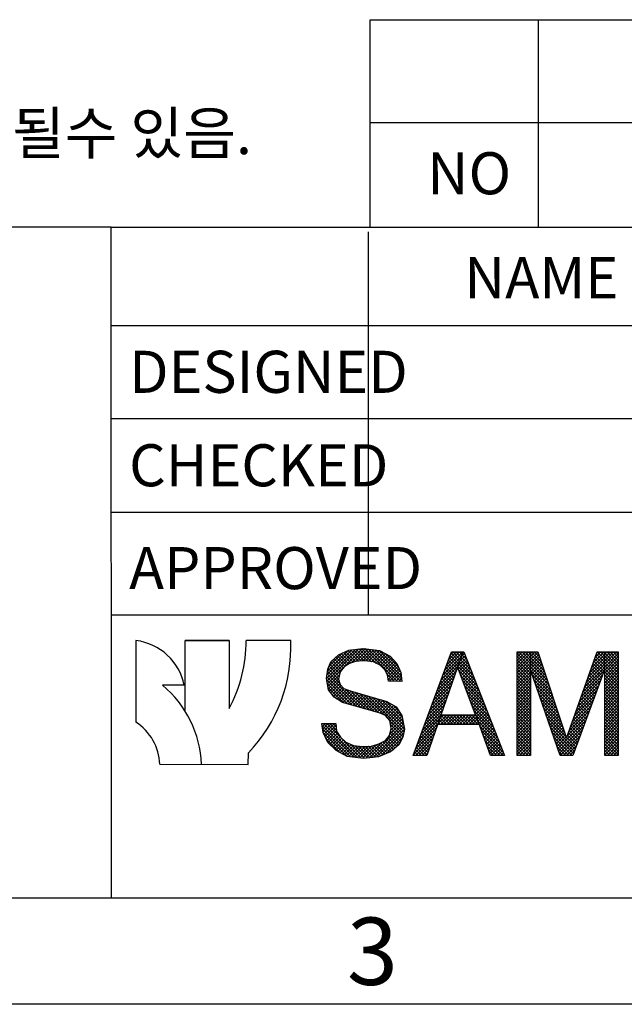
# Model space of a CAD drawing. Extents: x 1 to 1937, y 5 to 1367.
# Drawn here: x 1114 to 1276, y 5 to 268 of the extents above; entities that cross this region are included whole.
import ezdxf

# ---------------------------------------------------------------- set-up
doc = ezdxf.new("R2010")
doc.units = 0
doc.header["$MEASUREMENT"] = 0
doc.layers.get('0').update_dxf_attribs({"color": 3, "linetype": 'CONTINUOUS'})
for name, color, linetype in [('DIM', 2, 'CONTINUOUS'), ('LOGO', 5, 'CONTINUOUS'), ('NEEDLE', 2, 'CONTINUOUS'), ('THIN', 2, 'CONTINUOUS')]:
    doc.layers.add(name, color=color, linetype=linetype)
doc.styles.add('ROMANS', font='romans.shx')

# ---------------------------------------------------------------- blocks, each defined once
blk = doc.blocks.new('*X5')
at = {"color": 0}
for p, q in [((434.762, 22.165), (435.427, 22.83)), ((434.762, 22.342), (435.25, 22.83)), ((434.762, 22.519), (435.073, 22.83)), ((434.762, 22.696), (434.896, 22.83)), ((434.762, 21.988), (435.516, 22.743)), ((435.516, 21.982), (434.762, 22.736)), ((435.516, 22.159), (434.845, 22.83)), ((435.516, 22.336), (435.022, 22.83)), ((435.516, 22.512), (435.199, 22.83)), ((435.516, 22.689), (435.375, 22.83)), ((435.516, 22.566), (435.78, 22.83)), ((435.516, 22.743), (435.603, 22.83)), ((435.516, 22.389), (435.939, 22.811)), ((436.121, 22.261), (435.552, 22.83)), ((436.033, 22.525), (435.729, 22.83)), ((435.946, 22.79), (435.906, 22.83)), ((439.062, 22.223), (439.658, 22.819)), ((439.161, 22.498), (439.481, 22.819)), ((439.259, 22.773), (439.304, 22.819)), ((439.692, 22.403), (439.276, 22.819)), ((439.692, 22.579), (439.453, 22.819)), ((439.692, 22.756), (439.629, 22.819)), ((439.692, 22.145), (440.365, 22.819)), ((439.692, 22.322), (440.188, 22.819)), ((439.692, 22.499), (440.012, 22.819)), ((439.692, 22.676), (439.835, 22.819)), ((440.457, 21.991), (439.692, 22.756)), ((439.692, 21.968), (440.457, 22.734)), ((440.457, 22.168), (439.806, 22.819)), ((440.457, 22.344), (439.983, 22.819)), ((440.457, 22.521), (440.16, 22.819)), ((440.457, 22.698), (440.336, 22.819)), ((434.762, 21.812), (435.516, 22.566)), ((435.516, 21.805), (434.762, 22.559)), ((434.762, 21.635), (435.516, 22.389)), ((435.516, 21.628), (434.762, 22.382)), ((434.762, 21.458), (435.516, 22.212)), ((435.516, 21.452), (434.762, 22.206)), ((436.208, 21.997), (435.516, 22.689)), ((435.516, 22.212), (435.983, 22.679)), ((435.516, 22.035), (436.027, 22.546)), ((436.296, 21.733), (435.516, 22.512)), ((435.516, 21.859), (436.071, 22.413)), ((436.383, 21.468), (435.516, 22.336)), ((435.551, 21.717), (436.115, 22.28)), ((438.767, 21.398), (439.692, 22.322)), ((438.866, 21.673), (439.692, 22.499)), ((438.964, 21.948), (439.692, 22.676)), ((439.647, 21.74), (439.089, 22.298)), ((439.692, 21.872), (439.136, 22.428)), ((439.692, 22.049), (439.182, 22.558)), ((439.692, 22.226), (439.229, 22.689)), ((440.457, 21.814), (439.692, 22.579)), ((439.692, 21.792), (440.457, 22.557)), ((440.457, 21.637), (439.692, 22.403)), ((439.692, 21.615), (440.457, 22.38)), ((440.457, 21.46), (439.692, 22.226)), ((439.692, 21.438), (440.457, 22.203)), ((434.762, 21.281), (435.516, 22.035)), ((435.516, 21.275), (434.762, 22.029)), ((434.762, 21.105), (435.516, 21.859)), ((435.516, 21.098), (434.762, 21.852)), ((434.762, 20.928), (435.516, 21.682)), ((435.516, 20.921), (434.762, 21.675)), ((436.471, 21.204), (435.516, 22.159)), ((436.558, 20.94), (435.516, 21.982)), ((436.646, 20.675), (435.523, 21.799)), ((435.597, 21.586), (436.158, 22.147)), ((435.642, 21.454), (436.202, 22.015)), ((435.688, 21.323), (436.246, 21.882)), ((435.733, 21.192), (436.29, 21.749)), ((438.472, 20.572), (439.65, 21.75)), ((438.571, 20.847), (439.692, 21.968)), ((438.669, 21.123), (439.692, 22.145)), ((439.408, 21.095), (438.856, 21.647)), ((439.456, 21.224), (438.903, 21.777)), ((439.504, 21.353), (438.95, 21.907)), ((439.551, 21.482), (438.996, 22.037)), ((439.599, 21.611), (439.043, 22.168)), ((440.457, 21.284), (439.692, 22.049)), ((439.692, 21.261), (440.457, 22.027)), ((440.457, 21.107), (439.692, 21.872)), ((439.692, 21.085), (440.457, 21.85)), ((440.457, 20.93), (439.692, 21.695)), ((439.692, 20.908), (440.457, 21.673)), ((434.762, 20.751), (435.516, 21.505)), ((435.516, 20.745), (434.762, 21.499)), ((434.762, 20.574), (435.516, 21.328)), ((435.516, 20.568), (434.762, 21.322)), ((434.762, 20.397), (435.516, 21.152)), ((435.516, 20.391), (434.762, 21.145)), ((436.734, 20.411), (435.617, 21.528)), ((436.821, 20.147), (435.711, 21.257)), ((435.779, 21.061), (436.334, 21.616)), ((435.825, 20.93), (436.378, 21.483)), ((435.87, 20.798), (436.422, 21.351)), ((435.916, 20.667), (436.466, 21.218)), ((435.961, 20.536), (436.51, 21.085)), ((438.276, 20.022), (439.443, 21.189)), ((438.374, 20.297), (439.547, 21.47)), ((439.217, 20.579), (438.67, 21.126)), ((439.265, 20.708), (438.717, 21.256)), ((439.313, 20.837), (438.763, 21.386)), ((439.36, 20.966), (438.81, 21.517)), ((440.457, 20.753), (439.692, 21.519)), ((439.692, 20.731), (440.457, 21.496)), ((440.457, 20.577), (439.692, 21.342)), ((439.692, 20.554), (440.457, 21.32)), ((440.457, 20.4), (439.692, 21.165)), ((439.692, 20.377), (440.457, 21.143)), ((434.762, 20.221), (435.516, 20.975)), ((435.516, 20.214), (434.762, 20.968)), ((434.762, 20.044), (435.516, 20.798)), ((435.516, 20.037), (434.762, 20.792)), ((434.762, 19.867), (435.516, 20.621)), ((435.516, 19.861), (434.762, 20.615)), ((436.909, 19.882), (435.805, 20.986)), ((436.996, 19.618), (435.899, 20.715)), ((436.007, 20.405), (436.554, 20.952)), ((436.052, 20.274), (436.598, 20.819)), ((436.098, 20.142), (436.642, 20.687)), ((436.144, 20.011), (436.686, 20.554)), ((438.079, 19.472), (439.236, 20.628)), ((438.177, 19.747), (439.339, 20.909)), ((439.026, 20.063), (438.484, 20.605)), ((439.074, 20.192), (438.531, 20.735)), ((439.122, 20.321), (438.577, 20.865)), ((439.17, 20.45), (438.624, 20.996)), ((440.457, 20.223), (439.692, 20.988)), ((439.692, 20.201), (440.457, 20.966)), ((440.457, 20.046), (439.692, 20.812)), ((439.692, 20.024), (440.457, 20.789)), ((440.457, 19.869), (439.692, 20.635)), ((439.692, 19.847), (440.457, 20.612)), ((434.762, 19.69), (435.516, 20.444)), ((435.516, 19.684), (434.762, 20.438)), ((434.762, 19.514), (435.516, 20.268)), ((435.516, 19.507), (434.762, 20.261)), ((434.762, 19.337), (435.516, 20.091)), ((435.516, 19.33), (434.762, 20.084)), ((437.084, 19.354), (435.993, 20.444)), ((437.171, 19.09), (436.087, 20.173)), ((436.189, 19.88), (436.73, 20.421)), ((436.235, 19.749), (436.774, 20.288)), ((436.28, 19.618), (436.818, 20.155)), ((436.326, 19.486), (436.862, 20.023)), ((437.882, 18.922), (439.028, 20.068)), ((437.981, 19.197), (439.132, 20.348)), ((438.836, 19.546), (438.298, 20.084)), ((438.883, 19.675), (438.344, 20.214)), ((438.931, 19.804), (438.391, 20.345)), ((438.979, 19.934), (438.438, 20.475)), ((440.457, 19.693), (439.692, 20.458)), ((439.692, 19.67), (440.457, 20.436)), ((440.457, 19.516), (439.692, 20.281)), ((439.692, 19.494), (440.457, 20.259)), ((440.457, 19.339), (439.692, 20.104)), ((439.692, 19.317), (440.457, 20.082)), ((434.762, 19.16), (435.516, 19.914)), ((435.516, 19.154), (434.762, 19.908)), ((434.762, 18.983), (435.516, 19.737)), ((435.516, 18.977), (434.762, 19.731)), ((434.762, 18.806), (435.516, 19.561)), ((435.516, 18.8), (434.762, 19.554)), ((437.259, 18.825), (436.181, 19.902)), ((437.346, 18.561), (436.276, 19.632)), ((436.372, 19.355), (436.906, 19.89)), ((436.417, 19.224), (436.95, 19.757)), ((436.463, 19.093), (436.994, 19.624)), ((436.508, 18.962), (437.038, 19.491)), ((437.686, 18.371), (438.821, 19.507)), ((437.784, 18.646), (438.925, 19.787)), ((438.597, 18.901), (438.065, 19.433)), ((438.645, 19.03), (438.112, 19.563)), ((438.693, 19.159), (438.158, 19.693)), ((438.74, 19.288), (438.205, 19.824)), ((438.788, 19.417), (438.251, 19.954)), ((440.457, 19.162), (439.692, 19.928)), ((439.692, 19.14), (440.457, 19.905)), ((440.457, 18.986), (439.692, 19.751)), ((439.692, 18.963), (440.457, 19.729)), ((440.457, 18.809), (439.692, 19.574)), ((439.692, 18.786), (440.457, 19.552)), ((434.762, 18.63), (435.516, 19.384)), ((435.516, 18.623), (434.762, 19.377)), ((434.762, 18.453), (435.516, 19.207)), ((435.516, 18.446), (434.762, 19.201)), ((434.762, 18.276), (435.516, 19.03)), ((435.516, 18.27), (434.762, 19.024)), ((434.762, 18.099), (435.516, 18.853)), ((437.434, 18.297), (436.37, 19.361)), ((437.521, 18.032), (436.464, 19.09)), ((436.554, 18.831), (437.082, 19.359)), ((436.599, 18.699), (437.126, 19.226)), ((436.645, 18.568), (437.17, 19.093)), ((436.691, 18.437), (437.214, 18.96)), ((437.055, 17.387), (438.614, 18.946)), ((437.587, 18.096), (438.717, 19.226)), ((438.406, 18.385), (437.879, 18.912)), ((438.454, 18.514), (437.926, 19.042)), ((438.502, 18.643), (437.972, 19.172)), ((438.549, 18.772), (438.019, 19.303)), ((440.457, 18.632), (439.692, 19.397)), ((439.692, 18.61), (440.457, 19.375)), ((440.457, 18.455), (439.692, 19.221)), ((439.692, 18.433), (440.457, 19.198)), ((440.457, 18.278), (439.692, 19.044)), ((439.692, 18.256), (440.457, 19.021)), ((440.457, 18.102), (439.692, 18.867)), ((435.516, 18.093), (434.762, 18.847)), ((434.762, 17.923), (435.516, 18.677)), ((435.516, 17.916), (434.762, 18.67)), ((434.762, 17.746), (435.516, 18.5)), ((435.516, 17.739), (434.762, 18.493)), ((434.762, 17.569), (435.516, 18.323)), ((435.516, 17.563), (434.762, 18.317)), ((438.025, 17.352), (436.558, 18.819)), ((437.977, 17.223), (436.652, 18.548)), ((436.736, 18.306), (437.258, 18.827)), ((436.782, 18.175), (437.302, 18.695)), ((436.827, 18.043), (437.346, 18.562)), ((436.873, 17.912), (437.39, 18.429)), ((436.919, 17.781), (437.434, 18.296)), ((437.101, 17.256), (438.51, 18.665)), ((437.146, 17.125), (438.406, 18.385)), ((438.215, 17.868), (437.693, 18.391)), ((438.263, 17.998), (437.739, 18.521)), ((438.311, 18.127), (437.786, 18.652)), ((438.359, 18.256), (437.832, 18.782)), ((439.692, 18.079), (440.457, 18.845)), ((440.457, 17.925), (439.692, 18.69)), ((439.692, 17.903), (440.457, 18.668)), ((440.457, 17.748), (439.692, 18.513)), ((439.692, 17.726), (440.457, 18.491)), ((440.457, 17.571), (439.692, 18.337)), ((439.692, 17.549), (440.457, 18.314)), ((434.762, 17.392), (435.516, 18.146)), ((435.516, 17.386), (434.762, 18.14)), ((434.762, 17.215), (435.516, 17.97)), ((435.516, 17.209), (434.762, 17.963)), ((434.762, 17.039), (435.516, 17.793)), ((435.516, 17.032), (434.762, 17.786)), ((437.929, 17.094), (436.746, 18.277)), ((437.856, 16.991), (436.84, 18.006)), ((436.964, 17.65), (437.478, 18.163)), ((437.01, 17.519), (437.522, 18.031)), ((437.192, 16.994), (438.303, 18.104)), ((437.366, 16.991), (438.199, 17.824)), ((438.072, 17.481), (437.553, 18)), ((438.12, 17.61), (437.6, 18.131)), ((438.168, 17.739), (437.646, 18.261)), ((440.457, 17.395), (439.692, 18.16)), ((439.692, 17.372), (440.457, 18.138)), ((440.457, 17.218), (439.692, 17.983)), ((439.692, 17.195), (440.457, 17.961)), ((440.457, 17.041), (439.692, 17.806)), ((439.692, 17.019), (440.457, 17.784)), ((435.381, 16.991), (434.762, 17.61)), ((435.204, 16.991), (434.762, 17.433)), ((435.027, 16.991), (434.762, 17.256)), ((434.891, 16.991), (435.516, 17.616)), ((435.068, 16.991), (435.516, 17.439)), ((435.244, 16.991), (435.516, 17.262)), ((437.679, 16.991), (436.934, 17.735)), ((437.502, 16.991), (437.029, 17.464)), ((437.325, 16.991), (437.123, 17.193)), ((437.542, 16.991), (438.095, 17.544)), ((437.719, 16.991), (437.992, 17.263)), ((440.331, 16.991), (439.692, 17.63)), ((440.154, 16.991), (439.692, 17.453)), ((439.977, 16.991), (439.692, 17.276)), ((439.84, 16.991), (440.457, 17.607)), ((440.017, 16.991), (440.457, 17.43)), ((440.194, 16.991), (440.457, 17.254)), ((434.851, 16.991), (434.762, 17.079)), ((435.421, 16.991), (435.516, 17.086)), ((439.8, 16.991), (439.692, 17.099)), ((440.371, 16.991), (440.457, 17.077))]:
    blk.add_line(p, q, dxfattribs=at)
blk = doc.blocks.new('*X4')
at = {"color": 0}
for p, q in [((430.698, 21.813), (431.703, 22.819)), ((430.802, 22.094), (431.526, 22.819)), ((430.906, 22.375), (431.349, 22.819)), ((431.01, 22.656), (431.173, 22.819)), ((431.515, 22.271), (431.042, 22.743)), ((431.561, 22.402), (431.144, 22.819)), ((431.606, 22.533), (431.321, 22.819)), ((431.652, 22.664), (431.498, 22.819)), ((431.698, 22.795), (431.674, 22.819)), ((431.81, 22.682), (431.698, 22.795)), ((430.489, 21.251), (431.518, 22.28)), ((430.593, 21.532), (431.613, 22.552)), ((431.332, 21.746), (430.851, 22.227)), ((431.378, 21.878), (430.899, 22.356)), ((431.424, 22.009), (430.947, 22.485)), ((431.469, 22.14), (430.995, 22.614)), ((431.424, 22.009), (431.891, 22.477)), ((431.454, 21.863), (431.941, 22.35)), ((431.503, 21.734), (431.991, 22.223)), ((432.269, 21.517), (431.515, 22.271)), ((431.518, 22.28), (431.842, 22.603)), ((432.154, 21.808), (431.561, 22.402)), ((432.04, 22.1), (431.606, 22.533)), ((431.613, 22.552), (431.792, 22.73)), ((431.925, 22.391), (431.652, 22.664)), ((430.281, 20.689), (431.329, 21.738)), ((430.385, 20.97), (431.424, 22.009)), ((431.149, 21.222), (430.66, 21.712)), ((431.195, 21.353), (430.708, 21.841)), ((431.241, 21.484), (430.756, 21.97)), ((431.287, 21.615), (430.803, 22.098)), ((432.498, 20.934), (431.424, 22.009)), ((432.383, 21.226), (431.469, 22.14)), ((432.612, 20.643), (431.491, 21.764)), ((431.551, 21.606), (432.041, 22.096)), ((431.599, 21.477), (432.091, 21.969)), ((431.647, 21.348), (432.141, 21.842)), ((431.695, 21.22), (432.191, 21.715)), ((430.073, 20.127), (431.14, 21.195)), ((430.177, 20.408), (431.235, 21.466)), ((430.967, 20.698), (430.469, 21.196)), ((431.012, 20.829), (430.516, 21.325)), ((431.058, 20.96), (430.564, 21.454)), ((431.104, 21.091), (430.612, 21.583)), ((432.727, 20.352), (431.597, 21.481)), ((432.841, 20.06), (431.703, 21.198)), ((431.744, 21.091), (432.241, 21.588)), ((431.792, 20.963), (432.291, 21.462)), ((431.84, 20.834), (432.34, 21.335)), ((431.888, 20.706), (432.39, 21.208)), ((431.937, 20.577), (432.44, 21.081)), ((429.864, 19.565), (430.951, 20.652)), ((429.968, 19.846), (431.045, 20.924)), ((430.738, 20.042), (430.23, 20.551)), ((430.784, 20.173), (430.277, 20.68)), ((430.83, 20.304), (430.325, 20.809)), ((430.875, 20.436), (430.373, 20.938)), ((430.921, 20.567), (430.421, 21.067)), ((432.956, 19.769), (431.81, 20.916)), ((433.071, 19.478), (431.916, 20.633)), ((431.985, 20.449), (432.49, 20.954)), ((432.033, 20.32), (432.54, 20.827)), ((432.081, 20.192), (432.59, 20.7)), ((432.129, 20.063), (432.64, 20.573)), ((429.656, 19.004), (430.762, 20.109)), ((429.76, 19.284), (430.856, 20.381)), ((430.556, 19.518), (430.038, 20.035)), ((430.601, 19.649), (430.086, 20.164)), ((430.647, 19.78), (430.134, 20.293)), ((430.693, 19.911), (430.182, 20.422)), ((433.185, 19.186), (432.022, 20.35)), ((433.3, 18.895), (432.128, 20.067)), ((432.178, 19.934), (432.69, 20.446)), ((432.226, 19.806), (432.74, 20.32)), ((432.274, 19.677), (432.789, 20.193)), ((432.322, 19.549), (432.839, 20.066)), ((429.447, 18.442), (430.573, 19.567)), ((429.552, 18.723), (430.667, 19.838)), ((430.373, 18.994), (429.847, 19.519)), ((430.419, 19.125), (429.895, 19.648)), ((430.464, 19.256), (429.943, 19.777)), ((430.51, 19.387), (429.991, 19.906)), ((433.414, 18.604), (432.234, 19.784)), ((433.529, 18.312), (432.34, 19.501)), ((432.371, 19.42), (432.889, 19.939)), ((432.419, 19.292), (432.939, 19.812)), ((432.477, 19.173), (432.989, 19.685)), ((432.524, 19.043), (433.039, 19.558)), ((432.571, 18.913), (433.089, 19.431)), ((429.239, 17.88), (430.383, 19.024)), ((429.343, 18.161), (430.478, 19.295)), ((430.144, 18.338), (429.608, 18.875)), ((430.19, 18.469), (429.656, 19.003)), ((430.236, 18.6), (429.704, 19.132)), ((430.281, 18.731), (429.751, 19.261)), ((430.327, 18.862), (429.799, 19.39)), ((430.289, 18.753), (430.822, 19.286)), ((430.455, 18.734), (430.327, 18.862)), ((430.632, 18.734), (430.373, 18.994)), ((430.383, 19.024), (430.645, 19.286)), ((430.809, 18.734), (430.419, 19.125)), ((430.447, 18.734), (430.999, 19.286)), ((430.985, 18.734), (430.464, 19.256)), ((431.162, 18.734), (430.611, 19.286)), ((430.624, 18.734), (431.175, 19.286)), ((431.339, 18.734), (430.788, 19.286)), ((430.801, 18.734), (431.352, 19.286)), ((431.516, 18.734), (430.964, 19.286)), ((430.978, 18.734), (431.529, 19.286)), ((431.693, 18.734), (431.141, 19.286)), ((431.155, 18.734), (431.706, 19.286)), ((431.869, 18.734), (431.318, 19.286)), ((431.331, 18.734), (431.883, 19.286)), ((432.046, 18.734), (431.495, 19.286)), ((431.508, 18.734), (432.059, 19.286)), ((432.223, 18.734), (431.672, 19.286)), ((431.685, 18.734), (432.236, 19.286)), ((432.4, 18.734), (431.848, 19.286)), ((431.862, 18.734), (432.413, 19.286)), ((432.576, 18.734), (432.025, 19.286)), ((432.038, 18.734), (432.477, 19.173)), ((432.569, 18.919), (432.202, 19.286)), ((432.215, 18.734), (432.524, 19.043)), ((432.469, 19.195), (432.379, 19.286)), ((432.392, 18.734), (432.571, 18.913)), ((433.643, 18.021), (432.469, 19.195)), ((433.758, 17.73), (432.569, 18.919)), ((432.617, 18.783), (433.139, 19.304)), ((432.664, 18.653), (433.189, 19.178)), ((432.711, 18.523), (433.238, 19.051)), ((432.757, 18.393), (433.288, 18.924)), ((429.031, 17.318), (430.194, 18.481)), ((429.135, 17.599), (430.289, 18.753)), ((429.962, 17.814), (429.417, 18.359)), ((430.007, 17.945), (429.465, 18.488)), ((430.053, 18.076), (429.512, 18.617)), ((430.099, 18.207), (429.56, 18.746)), ((432.569, 18.734), (432.617, 18.783)), ((433.872, 17.438), (432.668, 18.643)), ((433.987, 17.147), (432.767, 18.368)), ((432.804, 18.263), (433.338, 18.797)), ((432.851, 18.133), (433.388, 18.67)), ((432.898, 18.003), (433.438, 18.543)), ((432.944, 17.873), (433.488, 18.416)), ((428.927, 17.037), (430.1, 18.21)), ((429.057, 16.991), (430.005, 17.939)), ((429.779, 17.289), (429.225, 17.843)), ((429.825, 17.42), (429.273, 17.972)), ((429.87, 17.552), (429.321, 18.101)), ((429.916, 17.683), (429.369, 18.23)), ((433.978, 16.979), (432.866, 18.092)), ((433.801, 16.979), (432.965, 17.816)), ((432.991, 17.743), (433.538, 18.289)), ((433.038, 17.613), (433.588, 18.163)), ((433.084, 17.482), (433.638, 18.036)), ((433.131, 17.352), (433.688, 17.909)), ((433.178, 17.222), (433.737, 17.782)), ((429.194, 16.991), (428.986, 17.198)), ((429.371, 16.991), (429.034, 17.327)), ((429.547, 16.991), (429.082, 17.456)), ((429.688, 17.027), (429.13, 17.585)), ((429.733, 17.158), (429.178, 17.714)), ((429.234, 16.991), (429.911, 17.667)), ((429.411, 16.991), (429.816, 17.396)), ((433.624, 16.979), (433.064, 17.54)), ((433.448, 16.979), (433.163, 17.264)), ((433.225, 17.092), (433.787, 17.655)), ((433.288, 16.979), (433.837, 17.528)), ((433.465, 16.979), (433.887, 17.401)), ((433.642, 16.979), (433.937, 17.274)), ((429.017, 16.991), (428.939, 17.069)), ((429.587, 16.991), (429.721, 17.125)), ((433.271, 16.979), (433.262, 16.988)), ((433.819, 16.979), (433.987, 17.147)), ((433.996, 16.979), (434.037, 17.021))]:
    blk.add_line(p, q, dxfattribs=at)
blk = doc.blocks.new('*X3')
at = {"color": 0}
for p, q in [((424.024, 21.327), (425.661, 22.963)), ((424.053, 21.178), (425.861, 22.987)), ((424.056, 21.536), (425.46, 22.94)), ((424.088, 21.744), (425.243, 22.899)), ((424.171, 22.004), (424.927, 22.76)), ((425.401, 22.197), (424.866, 22.733)), ((425.536, 22.24), (424.988, 22.787)), ((425.062, 22.011), (426.061, 23.011)), ((425.67, 22.282), (425.111, 22.841)), ((425.83, 22.299), (425.234, 22.895)), ((425.99, 22.316), (425.376, 22.93)), ((425.436, 22.208), (426.231, 23.004)), ((426.161, 22.322), (425.534, 22.949)), ((425.689, 22.284), (426.387, 22.983)), ((426.362, 22.297), (425.692, 22.967)), ((426.567, 22.269), (425.85, 22.986)), ((425.886, 22.305), (426.543, 22.962)), ((426.836, 22.176), (426.008, 23.004)), ((426.08, 22.322), (426.699, 22.941)), ((428.028, 21.162), (426.179, 23.011)), ((426.248, 22.313), (426.855, 22.92)), ((428.209, 21.157), (426.383, 22.983)), ((426.403, 22.292), (427.01, 22.898)), ((426.559, 22.27), (427.126, 22.838)), ((428.268, 21.276), (426.587, 22.956)), ((426.706, 22.241), (427.242, 22.777)), ((428.244, 21.475), (426.791, 22.929)), ((428.215, 21.682), (426.995, 22.902)), ((424.824, 21.714), (424.278, 22.26)), ((424.899, 21.816), (424.369, 22.346)), ((424.973, 21.918), (424.46, 22.431)), ((425.059, 22.009), (424.552, 22.516)), ((425.169, 22.076), (424.643, 22.602)), ((425.278, 22.144), (424.743, 22.679)), ((426.824, 22.182), (427.358, 22.716)), ((426.942, 22.124), (427.474, 22.655)), ((427.059, 22.063), (427.59, 22.595)), ((427.147, 21.975), (427.684, 22.511)), ((427.236, 21.887), (427.767, 22.419)), ((427.323, 21.797), (427.851, 22.326)), ((428.07, 22.004), (427.357, 22.717)), ((427.383, 21.681), (427.935, 22.233)), ((424.08, 21.029), (424.986, 21.935)), ((424.789, 21.042), (424.088, 21.743)), ((424.714, 21.294), (424.122, 21.886)), ((424.748, 21.436), (424.174, 22.01)), ((424.782, 21.579), (424.226, 22.135)), ((427.443, 21.564), (428.012, 22.132)), ((427.481, 21.425), (428.067, 22.011)), ((427.503, 21.27), (428.122, 21.889)), ((427.583, 21.173), (428.177, 21.767)), ((427.755, 21.169), (428.226, 21.639)), ((425.486, 19.814), (424.037, 21.263)), ((425.732, 19.745), (424.041, 21.436)), ((425.978, 19.676), (424.064, 21.59)), ((424.107, 20.879), (424.774, 21.547)), ((424.134, 20.73), (424.719, 21.314)), ((424.195, 20.614), (424.748, 21.167)), ((427.847, 21.166), (427.438, 21.575)), ((427.665, 21.171), (427.492, 21.344)), ((427.927, 21.164), (428.244, 21.481)), ((428.1, 21.16), (428.262, 21.322)), ((428.272, 21.155), (428.28, 21.164)), ((425.24, 19.884), (424.076, 21.047)), ((424.994, 19.953), (424.116, 20.831)), ((424.27, 20.512), (424.792, 21.034)), ((424.346, 20.411), (424.86, 20.925)), ((424.421, 20.31), (424.946, 20.835)), ((424.515, 20.227), (425.041, 20.753)), ((424.625, 20.16), (425.168, 20.703)), ((424.734, 20.093), (425.296, 20.654)), ((424.844, 20.025), (425.427, 20.609)), ((424.958, 19.963), (425.564, 20.569)), ((425.096, 19.924), (425.701, 20.529)), ((426.223, 19.607), (425.101, 20.729)), ((426.469, 19.538), (425.388, 20.62)), ((426.715, 19.469), (425.637, 20.548)), ((424.588, 20.182), (424.307, 20.463)), ((425.234, 19.885), (425.838, 20.489)), ((425.372, 19.846), (425.975, 20.449)), ((425.51, 19.808), (426.112, 20.41)), ((425.648, 19.769), (426.249, 20.37)), ((425.786, 19.73), (426.386, 20.33)), ((426.961, 19.4), (425.886, 20.475)), ((425.924, 19.691), (426.523, 20.29)), ((426.062, 19.653), (426.66, 20.251)), ((427.269, 19.269), (426.135, 20.403)), ((426.2, 19.614), (426.797, 20.211)), ((426.338, 19.575), (426.934, 20.171)), ((428.387, 18.328), (426.384, 20.331)), ((426.476, 19.536), (427.071, 20.131)), ((426.614, 19.498), (427.208, 20.091)), ((428.418, 18.474), (426.633, 20.258)), ((426.752, 19.459), (427.345, 20.052)), ((428.381, 18.687), (426.882, 20.186)), ((426.89, 19.42), (427.472, 20.002)), ((428.343, 18.902), (427.131, 20.114)), ((428.304, 19.118), (427.38, 20.041)), ((427.025, 19.378), (427.585, 19.938)), ((427.147, 19.323), (427.697, 19.873)), ((427.27, 19.269), (427.809, 19.809)), ((427.378, 19.201), (427.922, 19.744)), ((427.46, 19.106), (428.006, 19.652)), ((427.542, 19.011), (428.077, 19.546)), ((427.604, 18.896), (428.148, 19.441)), ((428.129, 19.47), (427.764, 19.835)), ((428.356, 18.182), (427.596, 18.942)), ((427.601, 18.187), (428.339, 18.924)), ((427.63, 18.746), (428.22, 19.335)), ((427.655, 18.416), (428.312, 19.074)), ((427.656, 18.595), (428.285, 19.224)), ((425.582, 16.89), (423.794, 18.678)), ((423.801, 18.628), (423.955, 18.782)), ((423.822, 18.473), (424.131, 18.782)), ((425.379, 16.916), (423.822, 18.473)), ((423.843, 18.318), (424.308, 18.782)), ((425.785, 16.864), (423.866, 18.782)), ((423.892, 18.19), (424.485, 18.782)), ((423.949, 18.07), (424.566, 18.686)), ((424.006, 17.95), (424.584, 18.528)), ((425.988, 16.838), (424.043, 18.782)), ((424.063, 17.83), (424.602, 18.37)), ((424.598, 18.404), (424.22, 18.782)), ((424.575, 18.604), (424.397, 18.782)), ((426.452, 16.86), (428.366, 18.774)), ((426.652, 16.883), (428.393, 18.624)), ((426.851, 16.906), (428.418, 18.472)), ((428.325, 18.036), (427.633, 18.728)), ((428.21, 17.797), (427.643, 18.365)), ((428.269, 17.915), (427.671, 18.514)), ((425.156, 16.963), (423.859, 18.26)), ((424.791, 17.151), (424.018, 17.924)), ((424.123, 17.713), (424.669, 18.259)), ((424.211, 17.625), (424.738, 18.152)), ((424.3, 17.537), (424.808, 18.045)), ((424.388, 17.448), (424.894, 17.955)), ((424.477, 17.36), (424.984, 17.868)), ((424.565, 17.272), (425.074, 17.781)), ((427.089, 16.967), (428.37, 18.248)), ((427.707, 17.24), (427.198, 17.749)), ((427.802, 17.322), (427.313, 17.811)), ((427.379, 17.081), (428.322, 18.023)), ((427.896, 17.404), (427.404, 17.897)), ((427.991, 17.487), (427.484, 17.993)), ((428.085, 17.569), (427.564, 18.09)), ((428.152, 17.679), (427.609, 18.221)), ((424.679, 17.209), (425.179, 17.709)), ((424.796, 17.148), (425.303, 17.656)), ((424.912, 17.088), (425.426, 17.602)), ((425.029, 17.028), (425.55, 17.549)), ((425.145, 16.968), (425.707, 17.529)), ((425.283, 16.929), (425.865, 17.511)), ((426.174, 16.828), (425.38, 17.622)), ((425.439, 16.908), (426.024, 17.493)), ((425.596, 16.888), (426.204, 17.496)), ((426.333, 16.847), (425.642, 17.537)), ((425.753, 16.868), (426.392, 17.507)), ((426.491, 16.865), (425.842, 17.514)), ((425.909, 16.848), (426.584, 17.523)), ((426.65, 16.883), (426.042, 17.491)), ((426.066, 16.828), (426.829, 17.591)), ((426.808, 16.901), (426.213, 17.497)), ((426.252, 16.837), (427.124, 17.71)), ((426.967, 16.919), (426.38, 17.507)), ((427.094, 16.969), (426.547, 17.516)), ((427.221, 17.019), (426.688, 17.552)), ((427.348, 17.068), (426.826, 17.59)), ((427.475, 17.118), (426.964, 17.629)), ((427.602, 17.168), (427.083, 17.687)), ((427.767, 17.292), (428.148, 17.673))]:
    blk.add_line(p, q, dxfattribs=at)

msp = doc.modelspace()

# ---------------------------------------------------------------- linework, layer by layer
at = {"layer": 'LOGO'}
for p, q in [((1145.07, 101.91), (1145.04, 80.1)), ((1158.25, 101.91), (1170.01, 101.91)), ((1170.01, 101.91), (1158.25, 101.91)), ((1158.25, 83.27), (1158.25, 101.91)), ((1170.01, 101.91), (1170.01, 83.75)), ((1186.45, 101.91), (1174.54, 101.91)), ((1197.19, 96.22), (1199.24, 98.13)), ((1199.24, 98.13), (1201.99, 99.34)), ((1201.99, 99.34), (1205.95, 99.81)), ((1205.95, 99.81), (1210.15, 99.25)), ((1210.15, 99.25), (1213.08, 97.71)), ((1213.08, 97.71), (1214.85, 95.75)), ((1219.19, 71.18), (1229.45, 98.86)), ((1232.47, 98.86), (1222.82, 71.18)), ((1229.45, 98.86), (1232.71, 98.86)), ((1232.71, 98.86), (1243.62, 71.12)), ((1246.99, 71.18), (1246.99, 98.91)), ((1246.99, 98.91), (1252.55, 98.91)), ((1250.57, 98.91), (1250.57, 71.18)), ((1252.55, 98.91), (1260.19, 75.82)), ((1260.19, 75.82), (1268.42, 98.86)), ((1268.42, 98.86), (1274.04, 98.86)), ((1270.4, 71.18), (1270.4, 98.86)), ((1274.04, 98.86), (1274.04, 71.18)), ((1196.36, 94.22), (1197.19, 96.22)), ((1200.73, 94.92), (1199.71, 93.52)), ((1202.18, 95.8), (1200.73, 94.92)), ((1203.81, 96.31), (1202.18, 95.8)), ((1205.58, 96.5), (1203.81, 96.31)), ((1206.23, 96.5), (1205.58, 96.5)), ((1208.61, 96.17), (1206.23, 96.5)), ((1210.38, 95.29), (1208.61, 96.17)), ((1211.64, 94.03), (1210.38, 95.29)), ((1214.85, 95.75), (1215.92, 93.38)), ((1235.87, 82.08), (1231.05, 94.9)), ((1195.98, 91.79), (1196.36, 94.22)), ((1199.71, 93.52), (1199.24, 91.56)), ((1212.34, 92.68), (1211.64, 94.03)), ((1212.57, 91.05), (1212.34, 92.68)), ((1215.92, 93.38), (1216.2, 90.96)), ((1258.53, 71.18), (1250.57, 94.1)), ((1270.4, 94.32), (1261.85, 71.18)), ((1157.99, 89.93), (1152.21, 89.93)), ((1196.54, 88.72), (1195.98, 91.79)), ((1199.24, 91.56), (1199.71, 90.12)), ((1199.71, 90.12), (1200.69, 89.09)), ((1216.2, 90.96), (1212.57, 91.05)), ((1198.03, 86.72), (1196.54, 88.72)), ((1200.69, 89.09), (1202.37, 88.44)), ((1202.37, 88.44), (1212.15, 85.6)), ((1200.32, 85.32), (1198.03, 86.72)), ((1210.1, 82.57), (1200.32, 85.32)), ((1212.15, 85.6), (1214.66, 84.16)), ((1211.78, 81.83), (1210.1, 82.57)), ((1212.94, 80.48), (1211.78, 81.83)), ((1214.66, 84.16), (1216.2, 81.88)), ((1216.2, 81.88), (1216.85, 78.24)), ((1226.62, 82.08), (1235.94, 82.08)), ((1239.87, 71.12), (1235.94, 82.08)), ((1194.82, 79.69), (1198.5, 79.69)), ((1195.14, 77.31), (1194.82, 79.69)), ((1198.5, 79.69), (1198.73, 77.68)), ((1213.31, 78.34), (1212.94, 80.48)), ((1236.88, 79.46), (1225.71, 79.46)), ((1196.4, 74.66), (1195.14, 77.31)), ((1198.73, 77.68), (1199.76, 76.1)), ((1211.78, 75.17), (1212.89, 76.52)), ((1212.89, 76.52), (1213.31, 78.34)), ((1216.85, 78.24), (1216.39, 76.05)), ((1198.59, 72.47), (1196.4, 74.66)), ((1199.76, 76.1), (1201.2, 74.7)), ((1201.2, 74.7), (1203.25, 73.82)), ((1203.25, 73.82), (1205.67, 73.54)), ((1208.05, 73.68), (1210.05, 74.24)), ((1210.05, 74.24), (1211.78, 75.17)), ((1215.36, 74), (1213.17, 72.1)), ((1216.39, 76.05), (1215.36, 74)), ((1175.09, 68.78), (1175.14, 71.83)), ((1201.57, 70.93), (1198.59, 72.47)), ((1205.67, 73.54), (1208.05, 73.68)), ((1213.17, 72.1), (1209.96, 70.84)), ((1222.82, 71.18), (1219.19, 71.18)), ((1243.62, 71.12), (1239.87, 71.12)), ((1250.57, 71.18), (1246.99, 71.18)), ((1261.85, 71.18), (1258.53, 71.18)), ((1274.04, 71.18), (1270.4, 71.18)), ((1151.46, 68.8), (1175.09, 68.78)), ((1205.91, 70.37), (1201.57, 70.93)), ((1209.96, 70.84), (1205.91, 70.37)), ((45.7, 33.06), (1914.55, 33.06))]:
    msp.add_line(p, q, dxfattribs=at)
for centre, radius, start, end in [((1143.21, 86.94), 15.08, 11.4332, 82.9234), ((1136.83, 101.66), 37.71, 331.6378, 0.3731), ((1145.45, 100.16), 41.04, 316.353, 2.4422), ((1133.57, 67.64), 29.06, 2.3, 50.0959), ((1137.35, 68.26), 14.12, 2.2206, 56.985)]:
    msp.add_arc(centre, radius, start, end, dxfattribs=at)
at = {"layer": 'NEEDLE'}
for p, q in [((1207.73, 212.55), (1207.73, 267.96)), ((1207.73, 267.96), (1914.55, 267.96)), ((1252.72, 212.55), (1252.72, 267.96)), ((1207.73, 240.46), (1914.55, 240.46)), ((1138.48, 212.44), (980.36, 212.44)), ((1207.27, 108.69), (1207.27, 211.19)), ((1138.48, 186.19), (1393.63, 186.19)), ((1393.63, 161.19), (1138.49, 161.19)), ((1393.63, 136.19), (1138.5, 136.19)), ((1936.9, 4.61), (23.61, 4.61))]:
    msp.add_line(p, q, dxfattribs=at)
at = {"layer": 'THIN'}
for p, q in [((1138.54, 33.06), (1138.48, 212.44)), ((1138.48, 212.44), (1914.55, 212.44)), ((1393.63, 108.69), (1138.51, 108.69))]:
    msp.add_line(p, q, dxfattribs=at)

# ---------------------------------------------------------------- block references
at = {"layer": 'LOGO', "xscale": 4.75, "yscale": 4.75, "zscale": 4.75}
for name in ['*X3', '*X4', '*X5']:
    msp.add_blockref(name, (-818.13, -9.53), dxfattribs=at)

# ---------------------------------------------------------------- texts
at = {"layer": 'DIM', "color": 2, "insert": (1077.21, 237.63), "char_height": 11.25, "attachment_point": 5, "style": 'ROMANS'}
msp.add_mtext('* (  )\\fﾱﾼﾸﾲ|b0|i0|c129|p50;안의 치수는 변경될수 있음.', dxfattribs=at)
at = {"layer": 'DIM', "char_height": 11.25, "attachment_point": 1, "style": 'ROMANS'}
for s, insert, width in [('NO', (1222.91, 232.51), 1.77635683940025e-14), ('\\fﾱﾼﾸﾲￃﾼ|b0|i0|c129|p49;DESIGNED', (1143.24, 179.41), 61.7315), ('\\fﾱﾼﾸﾲￃﾼ|b0|i0|c129|p49;CHECKED', (1143.25, 154.41), 61.7315), ('\\fﾱﾼﾸﾲￃﾼ|b0|i0|c129|p49;APPROVED', (1143.26, 126.91), 64.016)]:
    msp.add_mtext(s, dxfattribs=dict(at, insert=insert, width=width))
at = {"layer": 'NEEDLE', "style": 'ROMANS'}
msp.add_text('NAME', height=11.05, dxfattribs=at).set_placement((1232.89, 193.41))
at = {"layer": 'THIN', "style": 'ROMANS'}
msp.add_text('3', height=18, dxfattribs=at).set_placement((1201.49, 9.8))

doc.saveas('drawing.dxf')
